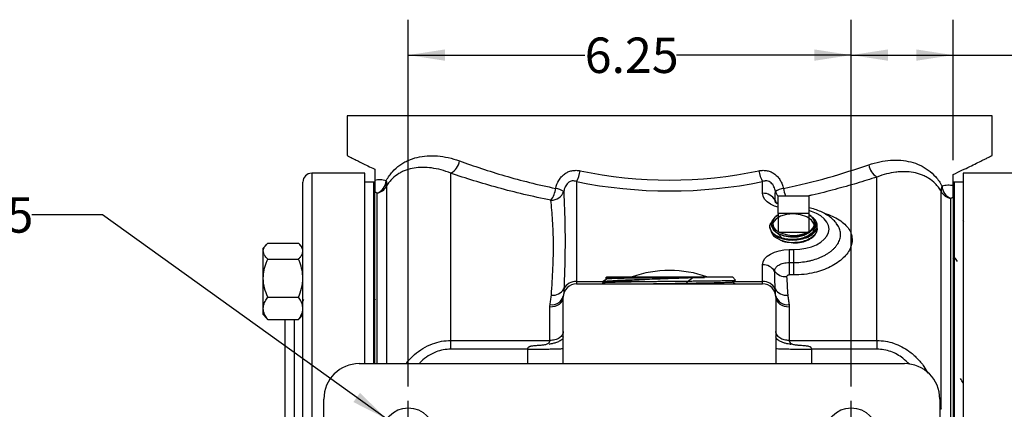
# Model space of a CAD drawing. Units: inches. Extents: x 0.5 to 21.5, y 0.5 to 16.8.
# Drawn here: x 6.7 to 10.2, y 6 to 7.4 of the extents above; entities that cross this region are included whole.
import ezdxf

# ---------------------------------------------------------------- set-up
doc = ezdxf.new("R2010")
doc.units = ezdxf.units.IN
doc.header["$MEASUREMENT"] = 0
doc.layers.add('DEFAULT', color=7, linetype='Continuous')
doc.styles.add('SLDTEXTSTYLE5', font='TXT', dxfattribs={"width": 0.75})
doc.dimstyles.new('SLDDIMSTYLE2', dxfattribs={"dimtxt": 0.125, "dimasz": 0.13, "dimexe": 0, "dimexo": 0.0625, "dimgap": 0.03125, "dimtad": 0, "dimtih": 1, "dimtoh": 1, "dimlfac": 4, "dimrnd": 1e-09, "dimzin": 12, "dimdsep": 46, "dimtxsty": 'SLDTEXTSTYLE5', "dimsah": 1, "dimcen": 0.09, "dimadec": 0, "dimazin": 3, "dimtfac": 1, "dimtofl": 0, "dimtmove": 0, "dimatfit": 3, "dimfxl": 1, "dimfrac": 2, "dimtolj": 1, "dimtzin": 12, "dimarcsym": 0})
doc.dimstyles.new('SLDDIMSTYLE5', dxfattribs={"dimtxt": 0.125, "dimasz": 0.13, "dimexe": 0, "dimexo": 0.0625, "dimgap": 0.03125, "dimtad": 0, "dimtih": 1, "dimtoh": 1, "dimlfac": 4, "dimrnd": 1e-09, "dimzin": 12, "dimdsep": 46, "dimtxsty": 'SLDTEXTSTYLE5', "dimsah": 1, "dimcen": 0, "dimadec": 0, "dimazin": 3, "dimtfac": 1, "dimtofl": 0, "dimtmove": 0, "dimatfit": 3, "dimfxl": 1, "dimfrac": 2, "dimtolj": 1, "dimtzin": 12, "dimarcsym": 0})

# ---------------------------------------------------------------- blocks, each defined once
blk = doc.blocks.new('_D_16')
at = {"layer": 'DEFAULT'}
for p, q in [((7.0279, 6.7085), (6.7779, 6.7085)), ((8.0294, 5.9886), (7.0279, 6.7085))]:
    blk.add_line(p, q, dxfattribs=at)
blk.add_solid([(8.0294, 5.9886), (7.9355, 6.0807), (7.9122, 6.0482)], dxfattribs=at)
at = {"layer": 'DEFAULT', "char_height": 0.125, "attachment_point": 1, "style": 'SLDTEXTSTYLE5'}
for s, insert in [('%%c', (6.3584, 6.7692)), ('4X', (6.1183, 6.7711)), ('.75', (6.5469, 6.7711))]:
    blk.add_mtext(s, dxfattribs=dict(at, insert=insert))
blk = doc.blocks.new('_D_17')
at = {"layer": 'DEFAULT'}
for p, q in [((8.1055, 6.1026), (8.1055, 7.3977)), ((9.668, 6.1026), (9.668, 7.3977)), ((8.1055, 7.2727), (8.7281, 7.2727)), ((9.668, 7.2727), (9.0514, 7.2727))]:
    blk.add_line(p, q, dxfattribs=at)
for points in [[(8.1055, 7.2727), (8.2355, 7.2527), (8.2355, 7.2927)], [(9.668, 7.2727), (9.538, 7.2927), (9.538, 7.2527)]]:
    blk.add_solid(points, dxfattribs=at)
at = {"layer": 'DEFAULT', "insert": (8.7281, 7.3346), "char_height": 0.125, "attachment_point": 1, "style": 'SLDTEXTSTYLE5'}
blk.add_mtext('6.25', dxfattribs=at)
blk = doc.blocks.new('_D_18')
at = {"layer": 'DEFAULT'}
for p, q in [((9.668, 6.1026), (9.668, 7.3977)), ((10.0274, 6.9015), (10.0274, 7.3977)), ((9.668, 7.2727), (10.0274, 7.2727)), ((10.0274, 7.2727), (10.2536, 7.2727))]:
    blk.add_line(p, q, dxfattribs=at)
for points in [[(9.668, 7.2727), (9.798, 7.2527), (9.798, 7.2927)], [(10.0274, 7.2727), (9.8974, 7.2927), (9.8974, 7.2527)]]:
    blk.add_solid(points, dxfattribs=at)
at = {"layer": 'DEFAULT', "insert": (10.2536, 7.3346), "char_height": 0.125, "attachment_point": 1, "style": 'SLDTEXTSTYLE5'}
blk.add_mtext('1.44', dxfattribs=at)
blk = doc.blocks.new('SW_CENTERMARKSYMBOL_3')
at = {"layer": 'DEFAULT', "color": 0}
for p, q in [((0, 0.05), (0, 0.11875)), ((1.5625, 0.05), (1.5625, 0.11875)), ((-0.05, 0), (-0.11875, 0)), ((0, 0), (-0.025, 0)), ((0, 0), (0, 0.025)), ((0, 0), (0, -0.025)), ((0, 0), (0.025, 0)), ((0.05, 0), (1.5125, 0)), ((1.5625, 0), (1.5375, 0)), ((1.5625, 0), (1.5625, 0.025)), ((1.5625, 0), (1.5625, -0.025)), ((1.5625, 0), (1.5875, 0)), ((1.6125, 0), (1.68125, 0)), ((0, -2.45), (0, -0.05)), ((1.5625, -2.45), (1.5625, -0.05)), ((-0.05, -2.5), (-0.11875, -2.5)), ((0, -2.5), (-0.025, -2.5)), ((0, -2.5), (0, -2.475)), ((0, -2.5), (0, -2.525)), ((0, -2.5), (0.025, -2.5)), ((0.05, -2.5), (1.5125, -2.5)), ((1.5625, -2.5), (1.5375, -2.5)), ((1.5625, -2.5), (1.5625, -2.475)), ((1.5625, -2.5), (1.5625, -2.525)), ((1.5625, -2.5), (1.5875, -2.5)), ((1.6125, -2.5), (1.68125, -2.5)), ((0, -2.55), (0, -2.61875)), ((1.5625, -2.55), (1.5625, -2.61875))]:
    blk.add_line(p, q, dxfattribs=at)

msp = doc.modelspace()

# ---------------------------------------------------------------- linework, layer by layer
at = {"color": 7, "linetype": 'Continuous', "lineweight": 25}
for p, q in [((7.88992, 7.05889), (7.88992, 6.91785)), ((10.16492, 7.05889), (7.88992, 7.05889)), ((10.16492, 6.91827), (10.16492, 7.05889)), ((7.95242, 6.85577), (7.76542, 6.85577)), ((7.95242, 6.18389), (7.95242, 6.85577)), ((7.98742, 6.87024), (7.98742, 6.83124)), ((8.25594, 6.26557), (8.25594, 6.85575)), ((9.7589, 6.26557), (9.7589, 6.8424)), ((10.02742, 6.81187), (10.02742, 6.8515)), ((10.25117, 6.85577), (10.06242, 6.85577)), ((10.06242, 6.85577), (10.06242, 3.14814)), ((7.73417, 2.54327), (7.73417, 6.82452)), ((7.98367, 6.82452), (7.95242, 6.82452)), ((7.98742, 6.82452), (7.98367, 6.82452)), ((7.98367, 6.82452), (7.98367, 6.18389)), ((8.69929, 6.82611), (8.69929, 6.47374)), ((9.35554, 6.78496), (9.35554, 6.82611)), ((10.03117, 6.82452), (10.02742, 6.82452)), ((10.03117, 6.82452), (10.02742, 6.82452)), ((10.06242, 6.82452), (10.03117, 6.82452)), ((10.03117, 6.82452), (10.03117, 3.17024)), ((10.03117, 6.82452), (10.03117, 2.54327)), ((7.98742, 6.18389), (7.98742, 6.79034)), ((9.41067, 6.77631), (9.51917, 6.77631)), ((9.41067, 6.71369), (9.41067, 6.77631)), ((9.51917, 6.77631), (9.51917, 6.71369)), ((9.98541, 6.0226), (9.98541, 6.79181)), ((10.01984, 5.93023), (10.01984, 6.76656)), ((10.02742, 6.77137), (10.02742, 5.92909)), ((9.40939, 6.70761), (9.40525, 6.70493)), ((9.41067, 6.71369), (9.41067, 6.64785)), ((9.51917, 6.71369), (9.41067, 6.71369)), ((9.51917, 6.71369), (9.51917, 6.64785)), ((9.52625, 6.70384), (9.52045, 6.70761)), ((10.03027, 6.69927), (10.02742, 6.69436)), ((10.06496, 6.68452), (10.06242, 6.6889)), ((9.38101, 6.66629), (9.38107, 6.66472)), ((9.4142, 6.64785), (9.41067, 6.64785)), ((9.4142, 6.64785), (9.51564, 6.64785)), ((9.51917, 6.64785), (9.51564, 6.64785)), ((9.54854, 6.65895), (9.54861, 6.66056)), ((7.60422, 6.60254), (7.59442, 6.59116)), ((7.61004, 6.60862), (7.71854, 6.60862)), ((7.73417, 6.59116), (7.72437, 6.60254)), ((7.59442, 6.58079), (7.59442, 6.59116)), ((7.59442, 6.48559), (7.59442, 6.58079)), ((9.44929, 6.58658), (9.46492, 6.58658)), ((9.44929, 6.58658), (9.44929, 6.5406)), ((9.46492, 6.58658), (9.46492, 6.5406)), ((7.61004, 6.55295), (7.71854, 6.55295)), ((7.95308, 6.53698), (7.95024, 6.53698)), ((7.98473, 6.55203), (7.98367, 6.55019)), ((9.35554, 6.47374), (9.35554, 6.53247)), ((9.44929, 6.5406), (9.44929, 6.49664)), ((9.44929, 6.5406), (9.46492, 6.5406)), ((9.46492, 6.5406), (9.46492, 6.49664)), ((10.02742, 6.55232), (10.03087, 6.55827)), ((10.03056, 6.55803), (10.03321, 6.55803)), ((9.46492, 6.49664), (9.44929, 6.49664)), ((7.59442, 6.37871), (7.59442, 6.48559)), ((8.69929, 6.47374), (8.69929, 6.46514)), ((8.69929, 6.46514), (9.35554, 6.46514)), ((8.79046, 6.47276), (8.79056, 6.46972)), ((8.80574, 6.49014), (8.80125, 6.48537)), ((8.80155, 6.48468), (8.80407, 6.48322)), ((8.93971, 6.47385), (8.80173, 6.47385)), ((8.804, 6.48331), (8.804, 6.48064)), ((8.80574, 6.49014), (8.89128, 6.49014)), ((8.89128, 6.49014), (9.2491, 6.49014)), ((9.2602, 6.47833), (9.2491, 6.49014)), ((9.2505, 6.46972), (9.2505, 6.47239)), ((9.35554, 6.46514), (9.35554, 6.47374)), ((7.61004, 6.41823), (7.71854, 6.41823)), ((7.73487, 6.41055), (7.73503, 6.41082)), ((7.98367, 6.40848), (7.98503, 6.41082)), ((7.98468, 6.41055), (7.98735, 6.41055)), ((7.98711, 6.41095), (7.98888, 6.4079)), ((8.65242, 6.18389), (8.65242, 6.41827)), ((9.40242, 6.41827), (9.40242, 6.18389)), ((7.59442, 6.35666), (7.59442, 6.37871)), ((7.59442, 6.35666), (7.60422, 6.34528)), ((7.72437, 6.34528), (7.73417, 6.35666)), ((8.60554, 6.26557), (8.60554, 6.38426)), ((9.44929, 6.38426), (9.44929, 6.26557)), ((7.61004, 6.33919), (7.60412, 6.34549)), ((7.61004, 6.33919), (7.71854, 6.33919)), ((7.67167, 5.95812), (7.67167, 6.33919)), ((7.71854, 6.33919), (7.72447, 6.34549)), ((8.25594, 6.23493), (8.25594, 6.26557)), ((8.25594, 6.26557), (8.60554, 6.26557)), ((9.44929, 6.26557), (9.7589, 6.26557)), ((9.7589, 6.26557), (9.7589, 6.23493)), ((8.52742, 6.23493), (8.25594, 6.23493)), ((9.7589, 6.23493), (9.52742, 6.23493)), ((7.93304, 6.18389), (9.85554, 6.18389)), ((10.02741, 6.13178), (10.02714, 6.13131)), ((10.06457, 6.11726), (10.06188, 6.11726)), ((7.80804, 3.30889), (7.80804, 6.05889)), ((9.98054, 6.05889), (9.98054, 3.30889))]:
    msp.add_line(p, q, dxfattribs=at)
at = {"color": 8, "linetype": 'Continuous', "lineweight": 25}
for p, q in [((7.76542, 6.85577), (7.76542, 2.51202)), ((8.02943, 6.81074), (8.02943, 6.18389)), ((7.995, 6.78527), (7.995, 6.18389)), ((8.69929, 6.47374), (8.7908, 6.47374)), ((9.25282, 6.47374), (9.35554, 6.47374)), ((7.70292, 6.33919), (7.70292, 5.98171)), ((8.52742, 6.18389), (8.52742, 6.23493)), ((9.52742, 6.23493), (9.52742, 6.18389)), ((9.98054, 6.04139), (9.98541, 6.0226))]:
    msp.add_line(p, q, dxfattribs=at)
at = {"color": 8, "linetype": 'Continuous', "lineweight": 25, "flags": 128}
for points in [[(9.41067, 6.73566), (9.39721, 6.73997), (9.383, 6.7467), (9.37134, 6.7549), (9.36268, 6.76425), (9.35735, 6.7744), (9.35554, 6.78496)], [(9.46492, 6.58658), (9.48663, 6.58767), (9.50767, 6.59093), (9.52742, 6.59624), (9.54527, 6.60346), (9.56067, 6.61235), (9.57317, 6.62265), (9.58238, 6.63404), (9.58802, 6.64619), (9.58992, 6.65872), (9.58802, 6.67124), (9.58238, 6.68339), (9.57317, 6.69479), (9.56067, 6.70509), (9.54527, 6.71398), (9.52742, 6.72119), (9.51917, 6.72371)], [(9.98541, 6.0226), (9.98231, 6.0238), (9.98054, 6.02427)]]:
    msp.add_lwpolyline(points, dxfattribs=at)
at = {"color": 7, "linetype": 'Continuous', "lineweight": 25, "flags": 128}
for points in [[(9.40566, 6.70426), (9.39888, 6.70025), (9.38797, 6.68639), (9.38592, 6.67134), (9.39285, 6.65686), (9.40788, 6.64463), (9.42921, 6.63606), (9.45435, 6.63213), (9.47124, 6.63228), (9.49617, 6.63662), (9.5174, 6.6455), (9.53242, 6.65791), (9.5385, 6.66841), (9.5385, 6.66841)], [(9.40839, 6.64443), (9.42746, 6.62453), (9.45073, 6.6201), (9.47558, 6.62035), (9.49927, 6.62531), (9.5192, 6.6345), (9.53317, 6.64698), (9.53963, 6.66146), (9.53788, 6.67639), (9.5281, 6.69021), (9.51136, 6.70146), (9.4895, 6.70896), (9.46493, 6.71196), (9.44033, 6.71019), (9.41843, 6.70391), (9.40163, 6.69387), (9.39178, 6.68123), (9.38998, 6.66747), (9.39642, 6.65414), (9.4104, 6.6428), (9.43039, 6.63475), (9.45418, 6.63094), (9.47918, 6.63187), (9.50262, 6.6375), (9.52193, 6.64729), (9.53498, 6.66021), (9.54032, 6.67493), (9.53737, 6.68988), (9.52987, 6.7003), (9.52987, 6.7003)], [(9.38542, 6.64902), (9.38765, 6.64423), (9.39455, 6.63527), (9.40454, 6.62734), (9.41716, 6.62078), (9.43187, 6.61588), (9.44803, 6.61285), (9.46492, 6.61183)], [(9.35554, 6.53247), (9.35735, 6.54303), (9.36268, 6.55318), (9.37134, 6.56253), (9.383, 6.57073), (9.39721, 6.57746), (9.41342, 6.58246), (9.431, 6.58554), (9.44929, 6.58658)], [(8.60554, 6.38426), (8.61469, 6.38491), (8.62348, 6.38685), (8.63159, 6.38999), (8.63869, 6.39422), (8.64452, 6.39937), (8.64885, 6.40525), (8.65152, 6.41163), (8.65242, 6.41827)], [(9.40242, 6.41827), (9.40332, 6.41163), (9.40599, 6.40525), (9.41032, 6.39937), (9.41615, 6.39422), (9.42325, 6.38999), (9.43136, 6.38685), (9.44015, 6.38491), (9.44929, 6.38426)]]:
    msp.add_lwpolyline(points, dxfattribs=at)
at = {"color": 7, "linetype": 'Continuous', "lineweight": 25}
for centre in [(8.10554, 5.93389), (9.66804, 5.93389)]:
    msp.add_circle(centre, 0.09375, dxfattribs=at)
for centre, radius, start, end in [((8.22782, 6.90797), 0.05931, 298.30644, 351.48423), ((9.7904, 6.89482), 0.06116, 188.69753, 238.99467), ((7.76542, 6.82452), 0.03125, 90, 180), ((8.59165, 6.88397), 0.12221, 331.74155, 350.78082), ((9.46319, 6.88397), 0.12221, 189.21918, 208.25845), ((7.97824, 6.83233), 0.04996, 289.60638, 357.23851), ((7.98754, 6.83135), 0.04668, 279.19544, 333.80119), ((8.0019, 6.81852), 0.02861, 344.22274, 23.48542), ((10.01161, 6.79757), 0.02682, 150.39654, 192.40137), ((10.03913, 6.81369), 0.05092, 183.2343, 247.73979), ((8.53751, 6.8133), 0.08887, 323.69891, 352.83967), ((8.60978, 6.808), 0.04732, 269.21798, 339.89141), ((8.60068, 6.69017), 0.1148, 62.20506, 77.41823), ((9.35768, 6.73754), 0.04747, 28.41844, 92.58313), ((9.45416, 6.69017), 0.1148, 102.58177, 117.79494), ((10.02715, 6.81263), 0.04664, 206.51101, 260.98169), ((9.42321, 6.67915), 0.03185, 113.19893, 246.80107), ((9.50662, 6.67915), 0.03185, 293.19893, 66.80107), ((9.46492, 6.75142), 0.11533, 243.90838, 296.09162), ((9.4784, 6.7101), 0.0867, 275.50132, 316.65068), ((9.35733, 6.48401), 0.0485, 33.20651, 92.11369), ((9.43686, 6.53877), 0.04809, 215.9076, 274.0802), ((8.69929, 6.41827), 0.04688, 90, 180), ((8.69702, 6.42671), 0.04708, 87.22914, 153.38728), ((9.35782, 6.42671), 0.04708, 26.61272, 92.77086), ((9.35554, 6.41827), 0.04688, 0, 90), ((8.61505, 6.47147), 0.04637, 264.43911, 329.30567), ((9.43979, 6.47147), 0.04637, 210.69433, 275.56089), ((8.61283, 6.43278), 0.04111, 260.29531, 345.29373), ((9.44201, 6.43278), 0.04111, 194.70627, 279.70469), ((7.93304, 6.05889), 0.125, 90, 180), ((9.85554, 6.05889), 0.125, 0, 90)]:
    msp.add_arc(centre, radius, start, end, dxfattribs=at)
at = {"color": 8, "linetype": 'Continuous', "lineweight": 25}
for centre, radius, start, end in [((9.44004, 6.80448), 0.04143, 197.92603, 224.84523), ((9.54798, 6.82189), 0.12045, 189.4002, 202.23911), ((9.43756, 6.77648), 0.04148, 203.20572, 222.82973)]:
    msp.add_arc(centre, radius, start, end, dxfattribs=at)
at = {"color": 7, "linetype": 'Continuous', "lineweight": 25}
for centre, major_axis, ratio, start_param, end_param in [((9.02742, 7.66857), (1.1375, 0), 0.7357721, 4.4316718, 4.9931062), ((9.02742, 7.63029), (1.18437, 0), 0.7066519, 4.4316718, 4.9931062), ((9.02742, 6.30828), (0.28913, 0), 0.7066519, 1.0976123, 2.0439803)]:
    msp.add_ellipse(centre, major_axis=major_axis, ratio=ratio, start_param=start_param, end_param=end_param, dxfattribs=at)
for points, knots in [([(7.89074, 6.91785), (7.89061, 6.91792), (7.89022, 6.91811), (7.89708, 6.91462), (7.9095, 6.90835), (7.92546, 6.90037), (7.94271, 6.89184), (7.96306, 6.8819), (7.97928, 6.87414), (7.98742, 6.87024)], [0, 0, 0, 0, 0.0978861, 0.2840748, 0.47169257, 0.60291629, 0.73461067, 0.86676591, 1, 1, 1, 1]), ([(8.02814, 6.82992), (8.03146, 6.83591), (8.03497, 6.84143), (8.04232, 6.85172), (8.04616, 6.85649), (8.05816, 6.86986), (8.0668, 6.87754), (8.08071, 6.88753), (8.08551, 6.8906), (8.09528, 6.89619), (8.10028, 6.89871), (8.11558, 6.90554), (8.12622, 6.90911), (8.14837, 6.91443), (8.15989, 6.91618), (8.17786, 6.91742), (8.18393, 6.91759), (8.19619, 6.91749), (8.20239, 6.9172), (8.22115, 6.91565), (8.2339, 6.91369), (8.25988, 6.90789), (8.27314, 6.90402), (8.28648, 6.89918)], [0, 0, 0, 0, 0.0625, 0.0625, 0.125, 0.125, 0.25, 0.25, 0.3125, 0.3125, 0.375, 0.375, 0.5, 0.5, 0.625, 0.625, 0.6875, 0.6875, 0.75, 0.75, 0.875, 0.875, 1, 1, 1, 1]), ([(10.02742, 6.8515), (10.04968, 6.86177), (10.06928, 6.87108), (10.10327, 6.88747), (10.11765, 6.89455), (10.13517, 6.90326), (10.14033, 6.90585), (10.14925, 6.91033), (10.15297, 6.91221), (10.16191, 6.91673), (10.16492, 6.91827), (10.16492, 6.91827)], [0, 0, 0, 0, 0.25, 0.25, 0.5, 0.5, 0.625, 0.625, 0.75, 0.75, 1, 1, 1, 1]), ([(8.25594, 6.85575), (8.23262, 6.8652), (8.21002, 6.87126), (8.1774, 6.8758), (8.16673, 6.87654), (8.14587, 6.87645), (8.13583, 6.87562), (8.11647, 6.87242), (8.10716, 6.87004), (8.09373, 6.86521), (8.08935, 6.86338), (8.08075, 6.85928), (8.07653, 6.85699), (8.06423, 6.84941), (8.05655, 6.84345), (8.04578, 6.83275), (8.04232, 6.82888), (8.03567, 6.82042), (8.03247, 6.81583), (8.02943, 6.81074)], [0, 0, 0, 0, 0.25, 0.25, 0.375, 0.375, 0.5, 0.5, 0.625, 0.625, 0.6875, 0.6875, 0.75, 0.75, 0.875, 0.875, 0.9375, 0.9375, 1, 1, 1, 1]), ([(8.28648, 6.89918), (8.3116, 6.89007), (8.33749, 6.88109), (8.39082, 6.86357), (8.41825, 6.85503), (8.4747, 6.83859), (8.50372, 6.8307), (8.56342, 6.81576), (8.5941, 6.80871), (8.62569, 6.80222)], [0, 0, 0, 0, 0.25, 0.25, 0.5, 0.5, 0.75, 0.75, 1, 1, 1, 1]), ([(9.42915, 6.80222), (9.48421, 6.81354), (9.53664, 6.82654), (9.63678, 6.85469), (9.6845, 6.86985), (9.72995, 6.88557)], [0, 0, 0, 0, 0.5, 0.5, 1, 1, 1, 1]), ([(9.72995, 6.88557), (9.74305, 6.89011), (9.756, 6.89368), (9.78156, 6.89902), (9.79417, 6.90078), (9.81281, 6.90207), (9.81897, 6.90227), (9.83122, 6.90221), (9.83732, 6.90195), (9.85527, 6.90047), (9.86682, 6.89856), (9.88908, 6.8929), (9.8998, 6.88915), (9.91528, 6.88201), (9.92034, 6.87937), (9.92778, 6.875), (9.93023, 6.87347), (9.93509, 6.87027), (9.93749, 6.86859), (9.94927, 6.85991), (9.95803, 6.85193), (9.97421, 6.83348), (9.98163, 6.82303), (9.98829, 6.81082)], [0, 0, 0, 0, 0.125, 0.125, 0.25, 0.25, 0.3125, 0.3125, 0.375, 0.375, 0.5, 0.5, 0.625, 0.625, 0.6875, 0.6875, 0.71875, 0.71875, 0.75, 0.75, 0.875, 0.875, 1, 1, 1, 1]), ([(8.60913, 6.76068), (8.57638, 6.76702), (8.54452, 6.77391), (8.48246, 6.78852), (8.45227, 6.79625), (8.39348, 6.81237), (8.36488, 6.82074), (8.30923, 6.83795), (8.2822, 6.84678), (8.25594, 6.85575)], [0, 0, 0, 0, 0.25, 0.25, 0.5, 0.5, 0.75, 0.75, 1, 1, 1, 1]), ([(8.62569, 6.80222), (8.62807, 6.8122), (8.63167, 6.82165), (8.63942, 6.83474), (8.64233, 6.83879), (8.64883, 6.84623), (8.65244, 6.84963), (8.66039, 6.85562), (8.66459, 6.85813), (8.67125, 6.86115), (8.67352, 6.86203), (8.6782, 6.86355), (8.68059, 6.86418), (8.68778, 6.86565), (8.69264, 6.8661), (8.70001, 6.86602), (8.70248, 6.86586), (8.7074, 6.8653), (8.70985, 6.8649), (8.71228, 6.86439)], [0, 0, 0, 0, 0.25, 0.25, 0.375, 0.375, 0.5, 0.5, 0.625, 0.625, 0.6875, 0.6875, 0.75, 0.75, 0.875, 0.875, 0.9375, 0.9375, 1, 1, 1, 1]), ([(9.34256, 6.86439), (9.34741, 6.86542), (9.35228, 6.86598), (9.35959, 6.86608), (9.36203, 6.86598), (9.36691, 6.86554), (9.36936, 6.86518), (9.37654, 6.86372), (9.38116, 6.86223), (9.39006, 6.85823), (9.39437, 6.85567), (9.40223, 6.84977), (9.40584, 6.8464), (9.4108, 6.84076), (9.41237, 6.83878), (9.4153, 6.83472), (9.41667, 6.83262), (9.42051, 6.82615), (9.42273, 6.82157), (9.42645, 6.81209), (9.42796, 6.80721), (9.42915, 6.80222)], [0, 0, 0, 0, 0.125, 0.125, 0.1875, 0.1875, 0.25, 0.25, 0.375, 0.375, 0.5, 0.5, 0.625, 0.625, 0.6875, 0.6875, 0.75, 0.75, 0.875, 0.875, 1, 1, 1, 1]), ([(9.98541, 6.79181), (9.98234, 6.79706), (9.97912, 6.80183), (9.97238, 6.81064), (9.96886, 6.81467), (9.95792, 6.82587), (9.95009, 6.83213), (9.93755, 6.84012), (9.93325, 6.84253), (9.92453, 6.84686), (9.92008, 6.84879), (9.9065, 6.85391), (9.89712, 6.85645), (9.8777, 6.85998), (9.86766, 6.86096), (9.85207, 6.86128), (9.8468, 6.86118), (9.83619, 6.86062), (9.83084, 6.86014), (9.80389, 6.85683), (9.78167, 6.85121), (9.7589, 6.8424)], [0, 0, 0, 0, 0.0625, 0.0625, 0.125, 0.125, 0.25, 0.25, 0.3125, 0.3125, 0.375, 0.375, 0.5, 0.5, 0.625, 0.625, 0.6875, 0.6875, 0.75, 0.75, 1, 1, 1, 1]), ([(7.98742, 6.83124), (7.99365, 6.83328), (8.00018, 6.83404), (8.01375, 6.83353), (8.02081, 6.83225), (8.02814, 6.82992)], [0, 0, 0, 0, 0.5, 0.5, 1, 1, 1, 1]), ([(7.98742, 6.83124), (7.98742, 6.8295), (7.98742, 6.82781), (7.98742, 6.8245), (7.98742, 6.82289), (7.98742, 6.81991), (7.98742, 6.81851), (7.98742, 6.81592), (7.98742, 6.81473), (7.98742, 6.81137), (7.98742, 6.80943), (7.98742, 6.806), (7.98742, 6.80448), (7.98742, 6.80029), (7.98742, 6.79797), (7.98742, 6.79382), (7.98742, 6.792), (7.98742, 6.79034)], [0, 0, 0, 0, 0.0625, 0.0625, 0.125, 0.125, 0.1875, 0.1875, 0.25, 0.25, 0.375, 0.375, 0.5, 0.5, 0.75, 0.75, 1, 1, 1, 1]), ([(8.69929, 6.82611), (8.69455, 6.82804), (8.68941, 6.82906), (8.68145, 6.82819), (8.67881, 6.82748), (8.6738, 6.82524), (8.67138, 6.82366), (8.66707, 6.8199), (8.6652, 6.81775), (8.66189, 6.81305), (8.66045, 6.81049), (8.65683, 6.80266), (8.65527, 6.79725), (8.65421, 6.79173)], [0, 0, 0, 0, 0.25, 0.25, 0.375, 0.375, 0.5, 0.5, 0.625, 0.625, 0.75, 0.75, 1, 1, 1, 1]), ([(9.40063, 6.79173), (9.40009, 6.7945), (9.39943, 6.79724), (9.39776, 6.80269), (9.39675, 6.80539), (9.39434, 6.81057), (9.39294, 6.81307), (9.38959, 6.81781), (9.38768, 6.81998), (9.38337, 6.82373), (9.38093, 6.8253), (9.37591, 6.82752), (9.3733, 6.82821), (9.36932, 6.82863), (9.36799, 6.82867), (9.36539, 6.82857), (9.36411, 6.82843), (9.36034, 6.8278), (9.35791, 6.82707), (9.35554, 6.82611)], [0, 0, 0, 0, 0.125, 0.125, 0.25, 0.25, 0.375, 0.375, 0.5, 0.5, 0.625, 0.625, 0.75, 0.75, 0.8125, 0.8125, 0.875, 0.875, 1, 1, 1, 1]), ([(9.98829, 6.81082), (9.9952, 6.8129), (10.00192, 6.81406), (10.01497, 6.81449), (10.02129, 6.81378), (10.02742, 6.81187)], [0, 0, 0, 0, 0.5, 0.5, 1, 1, 1, 1]), ([(10.02742, 6.77137), (10.02742, 6.77303), (10.02742, 6.77487), (10.02742, 6.77908), (10.02742, 6.78144), (10.02742, 6.78576), (10.02742, 6.78733), (10.02742, 6.79093), (10.02742, 6.79295), (10.02742, 6.79637), (10.02742, 6.79759), (10.02742, 6.80014), (10.02742, 6.80148), (10.02742, 6.80427), (10.02742, 6.80575), (10.02742, 6.80878), (10.02742, 6.81032), (10.02742, 6.81187)], [0, 0, 0, 0, 0.25, 0.25, 0.5, 0.5, 0.625, 0.625, 0.75, 0.75, 0.8125, 0.8125, 0.875, 0.875, 0.9375, 0.9375, 1, 1, 1, 1]), ([(8.65421, 6.79173), (8.65516, 6.76569), (8.65628, 6.73896), (8.65799, 6.68421), (8.65857, 6.65618), (8.65879, 6.59882), (8.65842, 6.56948), (8.65698, 6.50958), (8.65593, 6.479), (8.65492, 6.4478)], [0, 0, 0, 0, 0.25, 0.25, 0.5, 0.5, 0.75, 0.75, 1, 1, 1, 1]), ([(8.61055, 6.42532), (8.61257, 6.45824), (8.61468, 6.48998), (8.61683, 6.53582), (8.61739, 6.55082), (8.61806, 6.58013), (8.61817, 6.59445), (8.61784, 6.63643), (8.61666, 6.66311), (8.61325, 6.71385), (8.61103, 6.73792), (8.60913, 6.76068)], [0, 0, 0, 0, 0.25, 0.25, 0.375, 0.375, 0.5, 0.5, 0.75, 0.75, 1, 1, 1, 1]), ([(9.41067, 6.74687), (9.40851, 6.74795), (9.40416, 6.75014), (9.40112, 6.75284), (9.40096, 6.75306), (9.40089, 6.75316)], [0, 0, 0, 0, 0.3454216, 0.6975192, 1, 1, 1, 1]), ([(9.61889, 6.67423), (9.61746, 6.67639), (9.6128, 6.68344), (9.60231, 6.69394), (9.58758, 6.70573), (9.5703, 6.71605), (9.5509, 6.72462), (9.53368, 6.73048), (9.5227, 6.7327), (9.51917, 6.73342)], [0, 0, 0, 0, 0.0702273, 0.2286288, 0.3937803, 0.5650387, 0.7401485, 0.9163248, 1, 1, 1, 1]), ([(9.54144, 6.65059), (9.5441, 6.65523), (9.54941, 6.66452), (9.54799, 6.67996), (9.54056, 6.69371), (9.52998, 6.70051), (9.52581, 6.7032)], [0, 0, 0, 0, 0.2577391, 0.5155057, 0.8086923, 1, 1, 1, 1]), ([(9.48671, 6.6238), (9.47978, 6.62289), (9.46356, 6.62076), (9.43743, 6.62284), (9.41219, 6.63006), (9.39279, 6.64177), (9.38182, 6.65639), (9.37942, 6.6715), (9.38515, 6.68049), (9.38772, 6.68453)], [0, 0, 0, 0, 0.113763, 0.2662547, 0.4187424, 0.5711867, 0.7235919, 0.8759554, 1, 1, 1, 1]), ([(9.52987, 6.7003), (9.53335, 6.69638), (9.54111, 6.68762), (9.54444, 6.67203), (9.53961, 6.65558), (9.52617, 6.64074), (9.50752, 6.62978), (9.49292, 6.62559), (9.48671, 6.6238)], [0, 0, 0, 0, 0.1434804, 0.3206916, 0.498282, 0.679176, 0.8634908, 1, 1, 1, 1]), ([(9.5385, 6.66841), (9.53874, 6.66906), (9.53996, 6.67234), (9.54112, 6.68056), (9.5382, 6.69103), (9.53209, 6.69784), (9.52987, 6.7003)], [0, 0, 0, 0, 0.0607035, 0.3044936, 0.7482552, 1, 1, 1, 1]), ([(9.3812, 6.66474), (9.38222, 6.65965), (9.38429, 6.64932), (9.39895, 6.63567), (9.42048, 6.6254), (9.44721, 6.6199), (9.47595, 6.61983), (9.50331, 6.62532), (9.52704, 6.63566), (9.53663, 6.6456), (9.54144, 6.65059)], [0, 0, 0, 0, 0.1217514, 0.246936, 0.3721547, 0.4974098, 0.6227005, 0.7480235, 0.8733806, 1, 1, 1, 1]), ([(9.54835, 6.66059), (9.54743, 6.65528), (9.54553, 6.64434), (9.53121, 6.62959), (9.51089, 6.61858), (9.48712, 6.61206), (9.46161, 6.60985), (9.43736, 6.61158), (9.42424, 6.61631), (9.41895, 6.61822)], [0, 0, 0, 0, 0.14887585, 0.30669792, 0.46447652, 0.60021277, 0.7359497, 0.89360384, 1, 1, 1, 1]), ([(9.46506, 6.60903), (9.47445, 6.60977), (9.49323, 6.61126), (9.51832, 6.62019), (9.53699, 6.63307), (9.54743, 6.64676), (9.5474, 6.6557), (9.54739, 6.65901)], [0, 0, 0, 0, 0.21795, 0.4359639, 0.6540395, 0.8721718, 1, 1, 1, 1]), ([(7.59442, 6.58079), (7.59444, 6.58143), (7.59455, 6.5856), (7.59712, 6.5934), (7.60337, 6.60199), (7.6084, 6.60699), (7.61004, 6.60862)], [0, 0, 0, 0, 0.0669214, 0.4358368, 0.8152668, 1, 1, 1, 1]), ([(7.73417, 6.58079), (7.73415, 6.58143), (7.73404, 6.5856), (7.73147, 6.5934), (7.72522, 6.60199), (7.72019, 6.60699), (7.71854, 6.60862)], [0, 0, 0, 0, 0.0669214, 0.4358368, 0.8152668, 1, 1, 1, 1]), ([(7.61004, 6.55295), (7.60772, 6.55531), (7.60223, 6.56088), (7.5959, 6.57017), (7.59492, 6.57722), (7.59442, 6.58079)], [0, 0, 0, 0, 0.2654447, 0.6280732, 1, 1, 1, 1]), ([(7.71854, 6.55295), (7.72087, 6.55531), (7.72636, 6.56088), (7.73269, 6.57017), (7.73367, 6.57722), (7.73417, 6.58079)], [0, 0, 0, 0, 0.2654447, 0.6280732, 1, 1, 1, 1]), ([(7.59442, 6.48559), (7.59501, 6.49503), (7.59623, 6.51424), (7.60324, 6.53656), (7.60851, 6.54927), (7.61004, 6.55295)], [0, 0, 0, 0, 0.4066349, 0.8279722, 1, 1, 1, 1]), ([(7.73417, 6.48559), (7.73357, 6.49503), (7.73236, 6.51424), (7.72535, 6.53656), (7.72007, 6.54927), (7.71854, 6.55295)], [0, 0, 0, 0, 0.4066349, 0.8279722, 1, 1, 1, 1]), ([(9.39791, 6.51057), (9.3979, 6.51255), (9.39823, 6.51451), (9.39954, 6.51838), (9.40051, 6.52025), (9.40306, 6.52386), (9.40466, 6.52562), (9.40839, 6.52888), (9.4105, 6.53038), (9.41523, 6.53316), (9.41786, 6.53442), (9.42348, 6.53662), (9.42648, 6.53755), (9.43267, 6.53905), (9.43588, 6.53962), (9.44254, 6.5404), (9.4459, 6.5406), (9.44929, 6.5406)], [0, 0, 0, 0, 0.125, 0.125, 0.25, 0.25, 0.375, 0.375, 0.5, 0.5, 0.625, 0.625, 0.75, 0.75, 0.875, 0.875, 1, 1, 1, 1]), ([(10.03305, 6.55831), (10.03448, 6.55585), (10.03725, 6.55107), (10.04002, 6.54629), (10.04136, 6.54398)], [0, 0, 0, 0, 0.516682, 1, 1, 1, 1]), ([(9.44929, 6.49664), (9.44809, 6.49664), (9.44689, 6.49649), (9.44469, 6.49591), (9.44366, 6.49547), (9.44115, 6.49386), (9.4402, 6.49234), (9.44028, 6.49081)], [0, 0, 0, 0, 0.25, 0.25, 0.5, 0.5, 1, 1, 1, 1]), ([(7.61004, 6.41823), (7.60594, 6.42871), (7.59758, 6.45005), (7.59445, 6.47334), (7.59442, 6.48528), (7.59442, 6.48559)], [0, 0, 0, 0, 0.4845461, 0.9867483, 1, 1, 1, 1]), ([(7.71854, 6.41823), (7.72265, 6.42871), (7.73101, 6.45005), (7.73414, 6.47334), (7.73417, 6.48528), (7.73417, 6.48559)], [0, 0, 0, 0, 0.4845461, 0.9867483, 1, 1, 1, 1]), ([(8.80407, 6.48068), (8.8018, 6.47936), (8.79725, 6.47674), (8.79271, 6.47412), (8.79044, 6.4728)], [0, 0, 0, 0, 0.4999962, 1, 1, 1, 1]), ([(8.79056, 6.46968), (8.79293, 6.46831), (8.79554, 6.4668), (8.79816, 6.46529), (8.79841, 6.46514)], [0, 0, 0, 0, 0.904898, 1, 1, 1, 1]), ([(8.79075, 6.46972), (8.7907, 6.46976), (8.79053, 6.4699), (8.79198, 6.47013), (8.7951, 6.47042), (8.79999, 6.47072), (8.80644, 6.47101), (8.81441, 6.4713), (8.824, 6.47159), (8.83505, 6.47189), (8.84738, 6.47217), (8.86093, 6.47246), (8.87584, 6.47276), (8.89374, 6.47308), (8.91486, 6.47345), (8.93139, 6.47371), (8.93971, 6.47385)], [0, 0, 0, 0, 0.02864876, 0.09863702, 0.17014695, 0.24218259, 0.31169801, 0.38169603, 0.45321584, 0.52526144, 0.59478674, 0.66479462, 0.73632449, 0.80838027, 0.90356445, 1, 1, 1, 1]), ([(8.80173, 6.47385), (8.80016, 6.47377), (8.79704, 6.4736), (8.79379, 6.47337), (8.79099, 6.47309), (8.79094, 6.47289), (8.79091, 6.47277)], [0, 0, 0, 0, 0.222777, 0.4466247, 0.6694018, 1, 1, 1, 1]), ([(8.80158, 6.48506), (8.80141, 6.48509), (8.80094, 6.48519), (8.80296, 6.48534), (8.80724, 6.48559), (8.81481, 6.48583), (8.82523, 6.48608), (8.83763, 6.48632), (8.85284, 6.48657), (8.87044, 6.48682), (8.88949, 6.48707), (8.91059, 6.48732), (8.93188, 6.48755), (8.95103, 6.48775), (8.96931, 6.48794), (8.98342, 6.48808), (8.98815, 6.48813)], [0, 0, 0, 0, 0.0327098, 0.0935128, 0.1522602, 0.2716851, 0.3325016, 0.392156, 0.5135004, 0.5753394, 0.6348277, 0.7558374, 0.8175057, 0.8626754, 0.9538948, 1, 1, 1, 1]), ([(9.15072, 6.48805), (9.14153, 6.48767), (9.12314, 6.48692), (9.09242, 6.48579), (9.05883, 6.48462), (9.02228, 6.48338), (8.98422, 6.48209), (8.9467, 6.48081), (8.91132, 6.47952), (8.87858, 6.47824), (8.84986, 6.47696), (8.82567, 6.47567), (8.81037, 6.47464), (8.8037, 6.47403), (8.80173, 6.47385)], [0, 0, 0, 0, 0.0771946, 0.154386, 0.2332727, 0.3216066, 0.4124576, 0.501642, 0.5933598, 0.6834324, 0.7760599, 0.8671021, 0.9607301, 1, 1, 1, 1]), ([(8.80455, 6.48331), (8.80438, 6.48335), (8.80339, 6.48359), (8.80809, 6.48403), (8.81886, 6.48463), (8.8364, 6.48522), (8.85947, 6.48582), (8.88756, 6.48642), (8.91982, 6.48701), (8.9537, 6.48759), (8.9772, 6.48796), (8.98815, 6.48813)], [0, 0, 0, 0, 0.0261212, 0.149793, 0.2734766, 0.3971702, 0.520873, 0.6445876, 0.7683115, 0.8920456, 1, 1, 1, 1]), ([(8.91366, 6.46514), (8.92066, 6.46527), (8.93864, 6.4656), (8.97097, 6.46612), (9.00891, 6.46672), (9.04755, 6.46731), (9.08555, 6.46791), (9.12184, 6.46851), (9.15534, 6.4691), (9.18505, 6.4697), (9.21005, 6.4703), (9.22973, 6.4709), (9.24303, 6.47149), (9.24981, 6.47198), (9.24966, 6.47227), (9.24961, 6.47235)], [0, 0, 0, 0, 0.0527888, 0.1355451, 0.2183091, 0.3010789, 0.3838563, 0.4666408, 0.5494312, 0.6322295, 0.7150346, 0.7978457, 0.8806648, 0.9634903, 1, 1, 1, 1]), ([(8.93971, 6.47385), (8.9457, 6.4739), (8.95772, 6.47402), (8.97632, 6.4742), (9.00167, 6.47444), (9.02767, 6.47468), (9.05366, 6.47493), (9.07311, 6.47511), (9.09235, 6.47529), (9.11134, 6.47548), (9.12965, 6.47567), (9.14706, 6.47585), (9.16356, 6.47604), (9.17927, 6.47623), (9.19382, 6.47641), (9.20704, 6.4766), (9.21895, 6.47679), (9.22961, 6.47697), (9.23877, 6.47716), (9.24886, 6.47741), (9.25598, 6.47766), (9.25937, 6.47791), (9.26082, 6.47805), (9.26014, 6.47812), (9.25999, 6.47814)], [0, 0, 0, 0, 0.0416926, 0.0836598, 0.1253524, 0.2100809, 0.2532133, 0.2959561, 0.338997, 0.3829799, 0.4272885, 0.4699065, 0.5128223, 0.5566771, 0.6008566, 0.6433341, 0.6861077, 0.7298163, 0.7738491, 0.8162011, 0.9023502, 0.9462528, 0.9884914, 1, 1, 1, 1]), ([(8.98815, 6.48813), (8.98994, 6.48813), (8.99887, 6.48812), (9.02026, 6.48811), (9.05282, 6.4881), (9.08848, 6.48808), (9.12171, 6.48806), (9.14098, 6.48805), (9.15072, 6.48805)], [0, 0, 0, 0, 0.0319935, 0.160111, 0.3789956, 0.6042426, 0.7998715, 1, 1, 1, 1]), ([(9.08202, 6.46514), (9.09166, 6.47423), (9.11238, 6.49375), (9.13736, 6.49003), (9.15072, 6.48805)], [0, 0, 0, 0, 0.4654834, 1, 1, 1, 1]), ([(9.25043, 6.47235), (9.2528, 6.47372), (9.25611, 6.47563), (9.25942, 6.47754), (9.26035, 6.47808)], [0, 0, 0, 0, 0.7161165, 1, 1, 1, 1]), ([(9.25851, 6.46514), (9.25809, 6.46539), (9.2554, 6.46694), (9.2527, 6.4685), (9.25043, 6.46981)], [0, 0, 0, 0, 0.1565906, 1, 1, 1, 1]), ([(8.6059, 6.39226), (8.6064, 6.39785), (8.60738, 6.40338), (8.6093, 6.41437), (8.61022, 6.41984), (8.61055, 6.42532)], [0, 0, 0, 0, 0.5, 0.5, 1, 1, 1, 1]), ([(8.65492, 6.4478), (8.65478, 6.44239), (8.65442, 6.43775), (8.6535, 6.42951), (8.65291, 6.42591), (8.6526, 6.42235)], [0, 0, 0, 0, 0.5, 0.5, 1, 1, 1, 1]), ([(9.40224, 6.42235), (9.40193, 6.42591), (9.40134, 6.42951), (9.40041, 6.43775), (9.40006, 6.44239), (9.39992, 6.4478)], [0, 0, 0, 0, 0.5, 0.5, 1, 1, 1, 1]), ([(9.44429, 6.42532), (9.44462, 6.41984), (9.44553, 6.41437), (9.44746, 6.40338), (9.44844, 6.39785), (9.44894, 6.39226)], [0, 0, 0, 0, 0.5, 0.5, 1, 1, 1, 1]), ([(7.59442, 6.37871), (7.59501, 6.38425), (7.59623, 6.39552), (7.60324, 6.40862), (7.60851, 6.41607), (7.61004, 6.41823)], [0, 0, 0, 0, 0.4066349, 0.82797221, 1, 1, 1, 1]), ([(7.73417, 6.37871), (7.73357, 6.38425), (7.73236, 6.39552), (7.72535, 6.40862), (7.72007, 6.41607), (7.71854, 6.41823)], [0, 0, 0, 0, 0.4066349, 0.82797221, 1, 1, 1, 1]), ([(7.73149, 6.39982), (7.73218, 6.40101), (7.73419, 6.40448), (7.73621, 6.40795), (7.73753, 6.41023)], [0, 0, 0, 0, 0.3433206, 1, 1, 1, 1]), ([(7.61004, 6.33919), (7.60594, 6.34534), (7.59758, 6.35786), (7.59445, 6.37153), (7.59442, 6.37853), (7.59442, 6.37871)], [0, 0, 0, 0, 0.48454611, 0.98674827, 1, 1, 1, 1]), ([(7.71854, 6.33919), (7.72068, 6.34224), (7.72496, 6.34834), (7.7299, 6.35792), (7.73328, 6.36789), (7.73415, 6.37491), (7.73417, 6.37853), (7.73417, 6.37871)], [0, 0, 0, 0, 0.2414315, 0.4843064, 0.7337935, 0.9867655, 1, 1, 1, 1]), ([(8.65242, 6.2972), (8.65242, 6.29347), (8.65141, 6.28945), (8.64799, 6.28361), (8.64653, 6.2817), (8.64303, 6.27808), (8.64098, 6.27638), (8.6364, 6.27329), (8.63387, 6.27191), (8.62851, 6.26954), (8.62568, 6.26856), (8.61703, 6.26625), (8.61107, 6.26557), (8.60554, 6.26557)], [0, 0, 0, 0, 0.25, 0.25, 0.375, 0.375, 0.5, 0.5, 0.625, 0.625, 0.75, 0.75, 1, 1, 1, 1]), ([(9.44929, 6.26557), (9.44377, 6.26557), (9.43781, 6.26625), (9.42915, 6.26856), (9.42632, 6.26954), (9.42096, 6.27191), (9.41844, 6.27329), (9.41386, 6.27638), (9.41181, 6.27808), (9.40831, 6.2817), (9.40685, 6.28361), (9.40343, 6.28945), (9.40242, 6.29347), (9.40242, 6.2972)], [0, 0, 0, 0, 0.25, 0.25, 0.375, 0.375, 0.5, 0.5, 0.625, 0.625, 0.75, 0.75, 1, 1, 1, 1]), ([(8.52742, 6.23493), (8.52743, 6.23533), (8.52745, 6.23611), (8.52761, 6.23725), (8.52787, 6.23831), (8.52824, 6.23931), (8.52871, 6.24023), (8.52929, 6.24108), (8.52998, 6.24186), (8.53117, 6.24292), (8.53316, 6.24412), (8.53615, 6.24532), (8.54021, 6.24642), (8.54561, 6.24733), (8.55162, 6.24798), (8.55874, 6.24849), (8.5663, 6.24894), (8.57405, 6.24944), (8.58116, 6.2501), (8.58738, 6.25106), (8.59336, 6.2526), (8.59837, 6.25478), (8.60178, 6.25736), (8.60371, 6.25971), (8.60478, 6.26161), (8.60543, 6.2636), (8.60551, 6.2649), (8.60554, 6.26557)], [0, 0, 0, 0, 0.0128318, 0.0250281, 0.0367093, 0.0480124, 0.0590882, 0.070097, 0.0812019, 0.0925619, 0.1213832, 0.1556227, 0.1959935, 0.2561986, 0.3312026, 0.3897593, 0.4848209, 0.5739894, 0.6386323, 0.7137886, 0.7759048, 0.8368805, 0.890229, 0.9176443, 0.9444976, 0.9716666, 1, 1, 1, 1]), ([(8.65242, 6.2781), (8.65178, 6.2756), (8.65036, 6.27), (8.64021, 6.26312), (8.62648, 6.25766), (8.61456, 6.2544), (8.60655, 6.25265), (8.60323, 6.25186), (8.60251, 6.25164), (8.60227, 6.25155), (8.60218, 6.25151), (8.60219, 6.25149), (8.6022, 6.25149)], [0, 0, 0, 0, 0.21758501, 0.48908962, 0.68885045, 0.85256772, 0.95863936, 0.98287961, 0.9921114, 0.99603021, 0.9991944, 1, 1, 1, 1]), ([(9.45649, 6.25112), (9.45649, 6.25112), (9.45649, 6.25113), (9.45636, 6.25117), (9.45479, 6.25151), (9.44926, 6.25244), (9.44024, 6.25436), (9.42917, 6.25741), (9.41848, 6.26147), (9.40969, 6.26642), (9.40363, 6.27201), (9.40282, 6.27608), (9.40242, 6.2781)], [0, 0, 0, 0, 0.0006626, 0.002641, 0.0085036, 0.0643203, 0.175204, 0.3163322, 0.4758353, 0.6479378, 0.8253579, 1, 1, 1, 1]), ([(9.44929, 6.26557), (9.4493, 6.26527), (9.44932, 6.26468), (9.44945, 6.26379), (9.44965, 6.26291), (9.44994, 6.26205), (9.45032, 6.26119), (9.45077, 6.26035), (9.45131, 6.25953), (9.45194, 6.25873), (9.45342, 6.25709), (9.45647, 6.25478), (9.46148, 6.2526), (9.46746, 6.25106), (9.47368, 6.2501), (9.48079, 6.24944), (9.48854, 6.24894), (9.4961, 6.24849), (9.50321, 6.24798), (9.50922, 6.24733), (9.51517, 6.24632), (9.52008, 6.24492), (9.5236, 6.2431), (9.52559, 6.24113), (9.52667, 6.23931), (9.52731, 6.23721), (9.52738, 6.23571), (9.52742, 6.23493)], [0, 0, 0, 0, 0.0127973, 0.0252793, 0.0375138, 0.0495728, 0.0615316, 0.0734673, 0.0854575, 0.0975787, 0.109905, 0.1632424, 0.2242461, 0.2863488, 0.3615388, 0.4261713, 0.5153727, 0.6104371, 0.6690135, 0.7440068, 0.8042424, 0.8624173, 0.9075707, 0.9299958, 0.9520405, 0.9749926, 1, 1, 1, 1]), ([(8.52742, 6.23493), (8.53478, 6.23493), (8.54243, 6.23495), (8.5579, 6.23501), (8.56574, 6.23505), (8.58112, 6.23518), (8.58867, 6.23527), (8.60297, 6.23547), (8.60971, 6.23558), (8.62191, 6.23584), (8.62737, 6.23599), (8.63672, 6.23629), (8.6406, 6.23645), (8.64669, 6.23678), (8.6489, 6.23695), (8.65176, 6.23728), (8.65242, 6.23744), (8.65242, 6.2376)], [0, 0, 0, 0, 0.125, 0.125, 0.25, 0.25, 0.375, 0.375, 0.5, 0.5, 0.625, 0.625, 0.75, 0.75, 0.875, 0.875, 1, 1, 1, 1]), ([(9.40242, 6.2376), (9.40242, 6.23744), (9.40307, 6.23728), (9.40594, 6.23695), (9.40815, 6.23678), (9.41424, 6.23645), (9.41812, 6.23629), (9.42747, 6.23599), (9.43293, 6.23584), (9.44513, 6.23558), (9.45187, 6.23547), (9.46616, 6.23527), (9.47371, 6.23518), (9.4891, 6.23505), (9.49694, 6.23501), (9.51241, 6.23495), (9.52005, 6.23493), (9.52742, 6.23493)], [0, 0, 0, 0, 0.125, 0.125, 0.25, 0.25, 0.375, 0.375, 0.5, 0.5, 0.625, 0.625, 0.75, 0.75, 0.875, 0.875, 1, 1, 1, 1]), ([(10.06244, 6.1163), (10.06101, 6.11874), (10.05816, 6.12363), (10.05531, 6.12852), (10.05388, 6.13097)], [0, 0, 0, 0, 0.4999555, 1, 1, 1, 1])]:
    msp.add_open_spline(points, degree=3, knots=knots, dxfattribs=at)
at = {"color": 8, "linetype": 'Continuous', "lineweight": 25}
for points, knots in [([(9.7589, 6.8424), (9.73529, 6.83488), (9.68795, 6.8198), (9.6112, 6.79849), (9.5548, 6.78377), (9.52292, 6.77707), (9.51917, 6.77628)], [0, 0, 0, 0, 0.3159942, 0.6336885, 0.9568551, 1, 1, 1, 1]), ([(9.40187, 6.75254), (9.40113, 6.75365), (9.39948, 6.75608), (9.39945, 6.7587), (9.39943, 6.76013)], [0, 0, 0, 0, 0.4531134, 1, 1, 1, 1]), ([(9.57216, 6.71444), (9.57487, 6.71372), (9.58791, 6.71024), (9.60828, 6.70132), (9.63193, 6.68771), (9.65059, 6.67166), (9.66367, 6.65377), (9.67091, 6.63457), (9.67196, 6.61459), (9.66716, 6.59456), (9.65653, 6.575), (9.6407, 6.55649), (9.61981, 6.53954), (9.59515, 6.52501), (9.56758, 6.51332), (9.53671, 6.50418), (9.50218, 6.49791), (9.47734, 6.49706), (9.46492, 6.49664)], [0, 0, 0, 0, 0.0171972, 0.0827587, 0.1492251, 0.2156924, 0.2823836, 0.3490769, 0.4150232, 0.4809702, 0.5456566, 0.6103419, 0.67519, 0.7400367, 0.8005678, 0.8610984, 0.9305492, 1, 1, 1, 1]), ([(9.46492, 6.5406), (9.46664, 6.54061), (9.47281, 6.54064), (9.48802, 6.54134), (9.5059, 6.54351), (9.52294, 6.54699), (9.53913, 6.5512), (9.55427, 6.55649), (9.56849, 6.5629), (9.57876, 6.56835), (9.58847, 6.57442), (9.59741, 6.581), (9.60537, 6.58797), (9.61228, 6.59524), (9.61815, 6.60276), (9.62299, 6.6106), (9.62669, 6.61863), (9.62923, 6.62676), (9.63058, 6.63498), (9.63072, 6.64328), (9.62961, 6.65149), (9.62726, 6.65953), (9.62383, 6.6673), (9.62055, 6.67227), (9.61891, 6.67475)], [0, 0, 0, 0, 0.0158225, 0.0568761, 0.1403408, 0.1828471, 0.2222748, 0.3023118, 0.3430002, 0.3854971, 0.4282914, 0.4720176, 0.5160629, 0.5587943, 0.6018189, 0.645763, 0.6900226, 0.7336891, 0.7776631, 0.8226065, 0.8678851, 0.9118503, 0.9561309, 1, 1, 1, 1]), ([(8.0986, 6.18389), (8.10005, 6.18592), (8.10847, 6.19763), (8.12781, 6.2163), (8.15724, 6.23858), (8.18953, 6.2542), (8.22293, 6.26382), (8.24482, 6.26498), (8.25594, 6.26557)], [0, 0, 0, 0, 0.0407301, 0.2357197, 0.4358337, 0.6425938, 0.8184701, 1, 1, 1, 1]), ([(9.7589, 6.26557), (9.76896, 6.26508), (9.78939, 6.2641), (9.81881, 6.25629), (9.84662, 6.24427), (9.87416, 6.227), (9.90068, 6.20348), (9.92329, 6.17738), (9.93379, 6.15829), (9.93811, 6.15044)], [0, 0, 0, 0, 0.1349191, 0.2736773, 0.4055113, 0.5404085, 0.7078731, 0.8798985, 1, 1, 1, 1]), ([(8.25594, 6.23493), (8.24704, 6.23443), (8.22923, 6.23341), (8.20208, 6.2254), (8.17595, 6.21175), (8.15613, 6.19723), (8.1468, 6.18673), (8.14428, 6.18389)], [0, 0, 0, 0, 0.2112574, 0.4225808, 0.6659728, 0.909643, 1, 1, 1, 1]), ([(9.87319, 6.18175), (9.86588, 6.18904), (9.85279, 6.2021), (9.83031, 6.21667), (9.80788, 6.22697), (9.78382, 6.23362), (9.7672, 6.2345), (9.7589, 6.23493)], [0, 0, 0, 0, 0.2383022, 0.4272394, 0.6160726, 0.8080592, 1, 1, 1, 1])]:
    msp.add_open_spline(points, degree=3, knots=knots, dxfattribs=at)
at = {"color": 7, "linetype": 'Continuous', "lineweight": 25}
for points in [[(7.995, 6.78527), (7.99241, 6.78723), (7.98989, 6.78892), (7.98742, 6.79034)], [(9.39943, 6.76013), (9.39984, 6.77077), (9.40024, 6.7813), (9.40063, 6.79173)], [(10.02742, 6.77137), (10.02493, 6.77002), (10.0224, 6.76842), (10.01984, 6.76656)], [(9.39992, 6.4478), (9.39923, 6.46901), (9.39852, 6.48993), (9.39791, 6.51057)], [(9.44028, 6.49081), (9.4415, 6.46951), (9.44292, 6.44769), (9.44429, 6.42532)], [(8.60554, 6.38426), (8.60554, 6.38694), (8.60566, 6.3896), (8.6059, 6.39226)], [(9.44894, 6.39226), (9.44918, 6.3896), (9.44929, 6.38694), (9.44929, 6.38426)]]:
    msp.add_open_spline(points, degree=3, dxfattribs=at)

# ---------------------------------------------------------------- block references
at = {"layer": 'DEFAULT'}
msp.add_blockref('SW_CENTERMARKSYMBOL_3', (8.10554, 5.93389), dxfattribs=at)

# ---------------------------------------------------------------- dimensions: what is measured, and where the dimension line sits
for base, p1, p2, picture, middle in [((9.66804, 7.27266), (8.10554, 6.05264), (9.66804, 6.05264), '_D_17', (8.88976, 7.27266)), ((10.02742, 7.27266), (9.66804, 6.05264), (10.02742, 6.8515), '_D_18', (10.4152, 7.27266))]:
    dim = msp.add_linear_dim(base=base, p1=p1, p2=p2, dimstyle='SLDDIMSTYLE2', dxfattribs=at)
    dim.commit()
    dim.dimension.update_dxf_attribs({"geometry": picture, "text_midpoint": middle, "dimtype": 160})
dim = msp.add_diameter_dim_2p(p1=(8.18167, 5.87917), p2=(8.02942, 5.98861), text='4X <>', dimstyle='SLDDIMSTYLE5', dxfattribs=at)
dim.commit()
dim.dimension.update_dxf_attribs({"geometry": '_D_16', "text_midpoint": (6.44809, 6.70854), "dimtype": 163})

doc.saveas('drawing.dxf')
